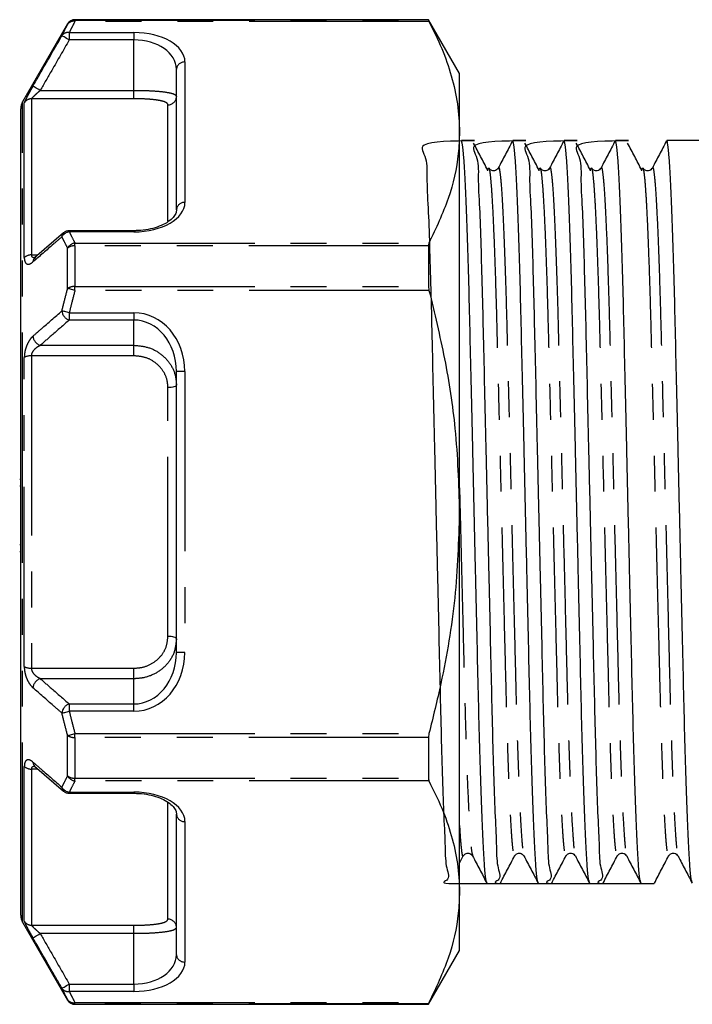
# Model space of a CAD drawing. Extents: x 147 to 259, y 93 to 258.
# Drawn here: x 187 to 211, y 182 to 216 of the extents above; entities that cross this region are included whole.
import ezdxf

# ---------------------------------------------------------------- set-up
doc = ezdxf.new("R2010")
doc.units = 0
doc.linetypes.add('PHANTOM', pattern=[12.7, 6.35, -1.27, 1.27, -1.27, 1.27, -1.27])
doc.layers.get('0').update_dxf_attribs({"linetype": 'CONTINUOUS'})

msp = doc.modelspace()

# ---------------------------------------------------------------- linework, layer by layer
at = {"color": 7, "linetype": 'CONTINUOUS'}
for p, q in [((201.271, 216.492), (188.783, 216.492)), ((202.368, 214.592), (201.271, 216.492)), ((201.271, 216.492), (201.271, 216.472)), ((188.523, 216.342), (186.935, 213.592)), ((192.368, 209.773), (192.368, 214.738)), ((202.368, 212.515), (202.368, 214.592)), ((186.868, 199.092), (186.868, 213.342)), ((202.368, 199.092), (202.368, 212.515)), ((202.896, 212.217), (202.434, 212.217)), ((204.71, 212.217), (204.248, 212.217)), ((206.524, 212.217), (206.062, 212.217)), ((208.338, 212.217), (207.876, 212.217)), ((210.152, 212.217), (209.69, 212.217)), ((188.376, 208.962), (187.354, 208.07)), ((190.868, 209.034), (188.582, 209.034)), ((201.271, 208.501), (201.271, 207.063)), ((187.363, 208.07), (187.358, 208.067)), ((192.368, 194.127), (192.368, 204.057)), ((186.831, 200.257), (186.868, 200.257)), ((186.831, 200.017), (186.868, 200.017)), ((186.868, 184.842), (186.868, 199.092)), ((202.368, 185.669), (202.368, 199.092)), ((186.868, 197.935), (186.831, 197.935)), ((186.868, 197.686), (186.831, 197.686)), ((201.271, 191.121), (201.271, 189.683)), ((187.349, 190.112), (188.373, 189.221)), ((187.356, 190.119), (187.363, 190.113)), ((188.381, 189.228), (188.385, 189.224)), ((188.582, 189.15), (190.868, 189.15)), ((192.368, 183.446), (192.368, 188.411)), ((202.368, 186.684), (202.499, 186.936)), ((202.498, 186.959), (202.5, 186.964)), ((204.312, 186.959), (204.314, 186.964)), ((206.126, 186.959), (206.128, 186.964)), ((207.94, 186.959), (207.942, 186.964)), ((209.754, 186.959), (209.756, 186.964)), ((203.341, 185.967), (203.803, 185.967)), ((205.155, 185.967), (205.617, 185.967)), ((206.969, 185.967), (207.431, 185.967)), ((208.783, 185.967), (209.245, 185.967)), ((202.368, 183.592), (202.368, 185.669)), ((186.935, 184.592), (188.523, 181.842)), ((201.271, 181.692), (202.368, 183.592)), ((188.783, 181.692), (201.271, 181.692)), ((201.271, 181.712), (201.271, 181.692))]:
    msp.add_line(p, q, dxfattribs=at)
at = {"color": 8, "linetype": 'PHANTOM'}
for p, q in [((188.783, 216.492), (188.783, 216.472)), ((188.783, 216.432), (188.783, 216.472)), ((188.783, 216.472), (201.271, 216.472)), ((188.523, 216.322), (188.523, 216.342)), ((201.29, 216.432), (188.783, 216.432)), ((188.582, 216.037), (190.868, 216.037)), ((188.582, 216.037), (188.582, 215.777)), ((190.868, 215.777), (188.582, 215.777)), ((190.868, 216.037), (190.868, 215.777)), ((190.868, 213.995), (190.868, 215.777)), ((192.668, 214.998), (192.668, 210.033)), ((187.253, 213.698), (187.253, 208.177)), ((190.868, 213.698), (187.253, 213.698)), ((187.557, 213.995), (190.868, 213.995)), ((190.868, 213.698), (190.868, 213.995)), ((186.935, 199.092), (186.935, 213.592)), ((186.993, 208.085), (186.993, 213.549)), ((192.068, 209.375), (192.068, 213.483)), ((188.582, 208.994), (188.582, 209.034)), ((190.868, 208.994), (188.582, 208.994)), ((190.868, 208.994), (190.868, 209.034)), ((188.783, 208.501), (188.783, 208.598)), ((188.783, 208.598), (201.29, 208.598)), ((188.783, 208.501), (188.783, 207.063)), ((201.271, 208.501), (188.783, 208.501)), ((187.253, 208.177), (187.477, 208.177)), ((188.523, 206.995), (188.523, 208.42)), ((188.783, 206.926), (188.783, 207.063)), ((188.783, 207.063), (201.271, 207.063)), ((201.29, 206.926), (188.783, 206.926)), ((188.582, 206.136), (190.868, 206.136)), ((188.582, 206.136), (188.582, 205.876)), ((190.868, 206.136), (190.868, 205.876)), ((190.868, 205.876), (188.582, 205.876)), ((190.868, 204.984), (190.868, 205.876)), ((187.557, 204.984), (190.868, 204.984)), ((190.868, 204.612), (190.868, 204.984)), ((186.993, 193.628), (186.993, 204.556)), ((187.253, 204.612), (187.253, 193.572)), ((190.868, 204.612), (187.253, 204.612)), ((192.668, 204.057), (192.368, 204.057)), ((192.668, 204.057), (192.668, 194.127)), ((192.068, 194.697), (192.068, 203.487)), ((186.935, 184.592), (186.935, 199.092)), ((192.668, 194.127), (192.368, 194.127)), ((187.253, 193.572), (190.868, 193.572)), ((190.868, 193.199), (190.868, 193.572)), ((190.868, 193.199), (187.557, 193.199)), ((190.868, 192.308), (190.868, 193.199)), ((188.582, 192.308), (190.868, 192.308)), ((188.582, 192.308), (188.582, 192.048)), ((190.868, 192.048), (190.868, 192.308)), ((190.868, 192.048), (188.582, 192.048)), ((188.523, 189.764), (188.523, 191.189)), ((188.783, 191.121), (188.783, 191.258)), ((188.783, 191.258), (201.29, 191.258)), ((201.271, 191.121), (188.783, 191.121)), ((188.783, 191.121), (188.783, 189.683)), ((186.993, 184.635), (186.993, 190.099)), ((187.471, 190.007), (187.253, 190.007)), ((187.253, 190.007), (187.253, 184.486)), ((188.783, 189.683), (201.271, 189.683)), ((188.783, 189.586), (188.783, 189.683)), ((201.29, 189.586), (188.783, 189.586)), ((188.582, 189.19), (190.868, 189.19)), ((188.582, 189.15), (188.582, 189.19)), ((190.868, 189.15), (190.868, 189.19)), ((192.068, 184.701), (192.068, 188.821)), ((192.668, 188.151), (192.668, 183.186)), ((187.253, 184.486), (190.868, 184.486)), ((190.868, 184.189), (190.868, 184.486)), ((190.868, 184.189), (187.557, 184.189)), ((190.868, 182.407), (190.868, 184.189)), ((188.582, 182.407), (190.868, 182.407)), ((188.582, 182.407), (188.582, 182.147)), ((190.868, 182.407), (190.868, 182.147)), ((190.868, 182.147), (188.582, 182.147)), ((188.523, 181.842), (188.523, 181.862)), ((188.783, 181.752), (201.29, 181.752)), ((188.783, 181.712), (188.783, 181.752)), ((201.271, 181.712), (188.783, 181.712)), ((188.783, 181.712), (188.783, 181.692))]:
    msp.add_line(p, q, dxfattribs=at)
at = {"color": 8, "linetype": 'PHANTOM', "flags": 128}
for points in [[(188.582, 215.777), (188.533, 215.806), (188.485, 215.833), (188.441, 215.858), (188.402, 215.881), (188.37, 215.899), (188.345, 215.914), (188.329, 215.923), (188.322, 215.927)], [(187.557, 213.995), (187.508, 214.023), (187.461, 214.05), (187.417, 214.075), (187.378, 214.098), (187.346, 214.116), (187.321, 214.131), (187.305, 214.14), (187.298, 214.144)], [(188.783, 206.926), (188.742, 206.936), (188.703, 206.947), (188.665, 206.957), (188.63, 206.966), (188.597, 206.975), (188.568, 206.983), (188.543, 206.989), (188.523, 206.995)], [(188.582, 206.136), (188.542, 206.145), (188.503, 206.155), (188.465, 206.164), (188.43, 206.173), (188.397, 206.181), (188.368, 206.188), (188.343, 206.194), (188.322, 206.199)], [(192.368, 203.576), (192.362, 203.559), (192.345, 203.542), (192.318, 203.526), (192.28, 203.513), (192.235, 203.502), (192.183, 203.493), (192.127, 203.488), (192.068, 203.487)], [(192.368, 194.608), (192.362, 194.625), (192.345, 194.642), (192.318, 194.658), (192.28, 194.671), (192.235, 194.682), (192.183, 194.691), (192.127, 194.696), (192.068, 194.697)], [(188.322, 191.985), (188.343, 191.99), (188.368, 191.996), (188.397, 192.003), (188.43, 192.011), (188.465, 192.02), (188.503, 192.029), (188.542, 192.039), (188.582, 192.048)], [(188.523, 191.189), (188.543, 191.195), (188.568, 191.201), (188.597, 191.209), (188.63, 191.218), (188.665, 191.227), (188.703, 191.237), (188.742, 191.247), (188.783, 191.258)], [(187.298, 184.04), (187.305, 184.044), (187.321, 184.053), (187.346, 184.068), (187.378, 184.086), (187.417, 184.109), (187.461, 184.134), (187.508, 184.161), (187.557, 184.189)], [(188.322, 182.257), (188.329, 182.261), (188.345, 182.27), (188.37, 182.285), (188.402, 182.303), (188.441, 182.326), (188.485, 182.351), (188.533, 182.378), (188.582, 182.407)]]:
    msp.add_lwpolyline(points, dxfattribs=at)
at = {"color": 7, "linetype": 'CONTINUOUS'}
for centre, radius, start, end in [((188.783, 216.192), 0.3, 90, 150), ((187.368, 213.342), 0.5, 150, 180), ((188.582, 208.734), 0.3, 90, 131.0075), ((188.582, 189.45), 0.3, 228.9925, 270), ((187.368, 184.842), 0.5, 180, 210), ((188.783, 181.992), 0.3, 210, 270)]:
    msp.add_arc(centre, radius, start, end, dxfattribs=at)
at = {"color": 8, "linetype": 'PHANTOM'}
for centre, radius, start, end in [((188.783, 216.172), 0.3, 89.987, 149.957), ((188.736, 216.18), 0.256, 79.5597, 146.3271), ((188.538, 215.78), 0.261, 80.3375, 145.7102), ((192.649, 214.716), 0.282, 86.1889, 175.5975), ((187.252, 213.397), 0.301, 89.895, 149.6179), ((192.072, 213.779), 0.296, 269.3037, 359.2854), ((192.649, 209.751), 0.282, 86.1885, 175.598), ((188.622, 208.652), 0.344, 96.7249, 150.7381), ((188.514, 208.818), 0.192, 132.2083, 179.3801), ((188.827, 208.255), 0.346, 97.438, 151.6031), ((188.763, 208.108), 0.393, 87.0785, 127.598), ((187.235, 207.815), 0.363, 87.2231, 131.9294), ((187.49, 207.927), 0.192, 133.219, 179.0051), ((188.76, 206.622), 0.441, 87.0964, 122.5345), ((188.692, 206.23), 0.371, 184.9092, 252.7363), ((187.668, 205.339), 0.372, 185.1561, 252.7413), ((187.228, 204.096), 0.517, 87.3029, 117.0834), ((187.228, 194.088), 0.517, 242.9166, 272.6971), ((187.668, 192.845), 0.372, 107.2587, 174.8439), ((188.692, 191.953), 0.371, 107.2637, 175.0908), ((188.76, 191.562), 0.441, 237.4655, 272.9036), ((187.235, 190.369), 0.363, 228.0706, 272.7769), ((187.49, 190.257), 0.192, 181.0207, 225.8412), ((188.763, 190.076), 0.393, 232.402, 272.9215), ((188.827, 189.929), 0.346, 208.3969, 262.562), ((188.622, 189.532), 0.344, 209.2619, 263.2751), ((188.515, 189.366), 0.193, 180.6833, 225.7623), ((192.649, 188.433), 0.282, 184.402, 273.8115), ((187.252, 184.787), 0.301, 210.3821, 270.105), ((192.072, 184.405), 0.296, 0.7146, 90.6963), ((192.649, 183.467), 0.282, 184.4025, 273.8111), ((188.538, 182.404), 0.261, 214.2898, 279.6625), ((188.736, 182.004), 0.256, 213.6729, 280.4403), ((188.783, 182.012), 0.3, 210.043, 270.013)]:
    msp.add_arc(centre, radius, start, end, dxfattribs=at)
for centre, major_axis, ratio, start_param, end_param in [((190.868, 214.998), (1.8, 0), 0.57735, 0, 1.570796), ((190.868, 214.738), (1.5, 0), 0.69282, 0, 1.570796), ((190.868, 210.033), (1.8, 0), 0.57735, 4.712389, 6.283185), ((190.868, 204.057), (0, 2.078), 0.866025, 4.712389, 6.283185), ((190.868, 204.057), (0, 1.819), 0.824786, 4.712389, 6.283185), ((190.868, 194.127), (0, 2.078), 0.866025, 3.141593, 4.712389), ((190.868, 194.127), (0, 1.819), 0.824786, 3.141593, 4.712389), ((190.868, 188.151), (1.8, 0), 0.57735, 0, 1.570796), ((190.868, 183.446), (1.5, 0), 0.69282, 4.712389, 6.283185), ((190.868, 183.186), (1.8, 0), 0.57735, 4.712389, 6.283185)]:
    msp.add_ellipse(centre, major_axis=major_axis, ratio=ratio, start_param=start_param, end_param=end_param, dxfattribs=at)
at = {"color": 7, "linetype": 'CONTINUOUS'}
msp.add_ellipse((210.828, 199.092), major_axis=(548.263, 0), ratio=0.023939, start_param=1.570796, end_param=1.572029, dxfattribs=at)
for points, knots in [([(201.271, 216.472), (201.272, 216.468), (201.275, 216.462), (201.286, 216.44), (201.29, 216.432)], [0, 0, 0, 0, 0.628079, 1, 1, 1, 1]), ([(188.322, 215.927), (188.347, 215.977), (188.411, 216.109), (188.48, 216.241), (188.523, 216.322)], [0, 0, 0, 0, 0.379979, 1, 1, 1, 1]), ([(201.29, 216.432), (201.447, 216.114), (201.76, 215.477), (202.098, 214.503), (202.324, 213.514), (202.354, 212.848), (202.368, 212.515)], [0, 0, 0, 0, 0.248086, 0.496132, 0.74808, 1, 1, 1, 1]), ([(202.368, 212.515), (202.359, 212.263), (202.331, 211.479), (202.028, 210.162), (201.537, 209.121), (201.29, 208.598)], [0, 0, 0, 0, 0.191043, 0.593368, 1, 1, 1, 1]), ([(202.896, 212.216), (202.123, 212.202), (200.755, 212.179), (201.258, 211.631), (201.194, 210.836), (201.273, 209.731), (201.312, 208.367), (201.359, 206.803), (201.398, 205.072), (201.442, 203.191), (201.488, 201.173), (201.52, 199.761), (201.553, 198.347), (201.585, 196.943), (201.632, 194.936), (201.675, 193.067), (201.714, 191.348), (201.76, 189.792), (201.803, 188.434), (201.866, 187.333), (201.86, 186.541), (202.101, 186.061), (201.457, 185.946), (203.048, 185.961), (203.803, 185.968)], [0, 0, 0, 0, 0.06148, 0.108682, 0.156691, 0.204906, 0.25271, 0.299519, 0.345019, 0.391377, 0.438912, 0.487058, 0.48812, 0.536048, 0.583361, 0.629501, 0.674803, 0.721409, 0.769214, 0.817429, 0.865438, 0.91264, 0.958494, 1, 1, 1, 1]), ([(203.331, 186.005), (203.32, 186.03), (203.296, 186.089), (203.254, 186.556), (203.206, 187.347), (203.157, 188.453), (203.11, 189.816), (203.066, 191.381), (203.025, 193.112), (202.982, 194.993), (202.936, 197.011), (202.887, 199.108), (202.839, 201.205), (202.793, 203.222), (202.749, 205.101), (202.709, 206.829), (202.665, 208.391), (202.617, 209.75), (202.569, 210.851), (202.521, 211.641), (202.475, 212.129), (202.448, 212.187), (202.434, 212.216)], [0, 0, 0, 0, 0.037184, 0.08787, 0.139422, 0.191196, 0.242528, 0.292792, 0.341649, 0.391429, 0.442472, 0.494171, 0.545871, 0.596914, 0.646694, 0.695551, 0.745815, 0.797147, 0.848921, 0.900473, 0.951159, 1, 1, 1, 1]), ([(204.71, 212.216), (203.937, 212.202), (202.569, 212.179), (203.072, 211.631), (203.008, 210.836), (203.087, 209.731), (203.126, 208.367), (203.173, 206.803), (203.212, 205.072), (203.256, 203.191), (203.302, 201.173), (203.334, 199.761), (203.367, 198.347), (203.399, 196.943), (203.446, 194.936), (203.489, 193.067), (203.528, 191.348), (203.574, 189.792), (203.617, 188.434), (203.68, 187.333), (203.674, 186.541), (203.915, 186.061), (203.271, 185.946), (204.862, 185.961), (205.617, 185.968)], [0, 0, 0, 0, 0.0614797, 0.1086818, 0.1566908, 0.2049056, 0.2527103, 0.2995192, 0.3450189, 0.3913771, 0.4389121, 0.4870581, 0.4881196, 0.5360485, 0.5833613, 0.6295006, 0.6748027, 0.7214092, 0.7692139, 0.8174288, 0.8654377, 0.9126398, 0.9584935, 1, 1, 1, 1]), ([(203.364, 211.178), (203.281, 211.337), (203.114, 211.653), (202.948, 211.97), (202.865, 212.128)], [0, 0, 0, 0, 0.4999965, 1, 1, 1, 1]), ([(204.238, 212.207), (204.155, 212.048), (203.988, 211.728), (203.822, 211.409), (203.739, 211.249)], [0, 0, 0, 0, 0.50002, 1, 1, 1, 1]), ([(205.145, 186.005), (205.134, 186.03), (205.11, 186.089), (205.068, 186.556), (205.02, 187.347), (204.971, 188.453), (204.924, 189.816), (204.88, 191.381), (204.839, 193.112), (204.796, 194.993), (204.75, 197.011), (204.701, 199.108), (204.653, 201.205), (204.607, 203.222), (204.563, 205.101), (204.523, 206.829), (204.479, 208.391), (204.431, 209.75), (204.383, 210.851), (204.335, 211.641), (204.289, 212.129), (204.262, 212.187), (204.248, 212.216)], [0, 0, 0, 0, 0.037184, 0.08787, 0.139422, 0.191196, 0.242528, 0.292792, 0.341649, 0.391429, 0.442472, 0.494171, 0.545871, 0.596914, 0.646694, 0.695551, 0.745815, 0.797147, 0.848921, 0.900473, 0.951159, 1, 1, 1, 1]), ([(206.524, 212.216), (205.751, 212.202), (204.383, 212.179), (204.886, 211.631), (204.822, 210.836), (204.901, 209.731), (204.94, 208.367), (204.987, 206.803), (205.026, 205.072), (205.07, 203.191), (205.116, 201.173), (205.149, 199.761), (205.181, 198.347), (205.213, 196.943), (205.26, 194.936), (205.303, 193.067), (205.342, 191.348), (205.388, 189.792), (205.431, 188.434), (205.494, 187.333), (205.488, 186.541), (205.729, 186.061), (205.085, 185.946), (206.676, 185.961), (207.431, 185.968)], [0, 0, 0, 0, 0.0614797, 0.1086818, 0.1566908, 0.2049056, 0.2527103, 0.2995192, 0.3450189, 0.3913771, 0.4389121, 0.4870581, 0.4881196, 0.5360485, 0.5833613, 0.6295006, 0.6748027, 0.7214092, 0.7692139, 0.8174288, 0.8654377, 0.9126398, 0.9584935, 1, 1, 1, 1]), ([(205.178, 211.178), (205.095, 211.337), (204.928, 211.653), (204.762, 211.97), (204.679, 212.128)], [0, 0, 0, 0, 0.4999965, 1, 1, 1, 1]), ([(206.052, 212.207), (205.969, 212.048), (205.802, 211.728), (205.636, 211.409), (205.553, 211.249)], [0, 0, 0, 0, 0.50002, 1, 1, 1, 1]), ([(206.959, 186.005), (206.948, 186.03), (206.924, 186.089), (206.882, 186.556), (206.834, 187.347), (206.785, 188.453), (206.738, 189.816), (206.694, 191.381), (206.653, 193.112), (206.61, 194.993), (206.564, 197.011), (206.515, 199.108), (206.467, 201.205), (206.421, 203.222), (206.377, 205.101), (206.337, 206.829), (206.293, 208.391), (206.245, 209.75), (206.197, 210.851), (206.149, 211.641), (206.103, 212.129), (206.076, 212.187), (206.062, 212.216)], [0, 0, 0, 0, 0.037184, 0.08787, 0.139422, 0.191195, 0.242528, 0.292792, 0.341649, 0.391429, 0.442472, 0.494171, 0.545871, 0.596914, 0.646694, 0.695551, 0.745815, 0.797147, 0.848921, 0.900473, 0.951159, 1, 1, 1, 1]), ([(208.338, 212.216), (207.565, 212.202), (206.197, 212.179), (206.7, 211.631), (206.636, 210.836), (206.715, 209.731), (206.754, 208.367), (206.801, 206.803), (206.84, 205.072), (206.884, 203.191), (206.93, 201.173), (206.963, 199.761), (206.995, 198.347), (207.027, 196.943), (207.074, 194.936), (207.117, 193.067), (207.156, 191.348), (207.202, 189.792), (207.245, 188.434), (207.308, 187.333), (207.302, 186.541), (207.543, 186.061), (206.899, 185.946), (208.49, 185.961), (209.245, 185.968)], [0, 0, 0, 0, 0.0614797, 0.1086819, 0.1566908, 0.2049057, 0.2527103, 0.2995192, 0.3450189, 0.3913771, 0.4389121, 0.4870582, 0.4881196, 0.5360485, 0.5833613, 0.6295006, 0.6748027, 0.7214092, 0.7692139, 0.8174288, 0.8654377, 0.9126398, 0.9584935, 1, 1, 1, 1]), ([(206.992, 211.178), (206.909, 211.337), (206.742, 211.653), (206.576, 211.97), (206.493, 212.128)], [0, 0, 0, 0, 0.4999965, 1, 1, 1, 1]), ([(207.866, 212.207), (207.783, 212.048), (207.616, 211.728), (207.45, 211.409), (207.367, 211.249)], [0, 0, 0, 0, 0.50002, 1, 1, 1, 1]), ([(208.773, 186.005), (208.762, 186.03), (208.738, 186.089), (208.696, 186.556), (208.648, 187.347), (208.599, 188.453), (208.552, 189.816), (208.508, 191.381), (208.467, 193.112), (208.424, 194.993), (208.378, 197.011), (208.329, 199.108), (208.281, 201.205), (208.235, 203.222), (208.191, 205.101), (208.151, 206.829), (208.107, 208.391), (208.059, 209.75), (208.011, 210.851), (207.963, 211.641), (207.917, 212.129), (207.89, 212.187), (207.876, 212.216)], [0, 0, 0, 0, 0.037184, 0.08787, 0.139422, 0.191195, 0.242528, 0.292792, 0.341649, 0.391429, 0.442472, 0.494171, 0.545871, 0.596914, 0.646694, 0.695551, 0.745815, 0.797147, 0.848921, 0.900473, 0.951159, 1, 1, 1, 1]), ([(208.806, 211.178), (208.723, 211.337), (208.556, 211.653), (208.39, 211.97), (208.307, 212.128)], [0, 0, 0, 0, 0.4999965, 1, 1, 1, 1]), ([(209.68, 212.207), (209.597, 212.048), (209.43, 211.728), (209.264, 211.409), (209.181, 211.249)], [0, 0, 0, 0, 0.50002, 1, 1, 1, 1]), ([(210.587, 186.005), (210.576, 186.03), (210.552, 186.089), (210.51, 186.556), (210.462, 187.347), (210.413, 188.453), (210.366, 189.816), (210.322, 191.381), (210.281, 193.112), (210.238, 194.993), (210.192, 197.011), (210.143, 199.108), (210.095, 201.205), (210.049, 203.222), (210.005, 205.101), (209.965, 206.829), (209.921, 208.391), (209.873, 209.75), (209.825, 210.851), (209.777, 211.641), (209.731, 212.129), (209.704, 212.187), (209.69, 212.216)], [0, 0, 0, 0, 0.037184, 0.08787, 0.139422, 0.191196, 0.242528, 0.292792, 0.341649, 0.391429, 0.442472, 0.494171, 0.545871, 0.596914, 0.646694, 0.695551, 0.745815, 0.797147, 0.848921, 0.900473, 0.951159, 1, 1, 1, 1]), ([(203.363, 211.152), (203.374, 211.213), (203.388, 211.294), (203.402, 211.242), (203.405, 211.229)], [0, 0, 0, 0, 0.7511563, 1, 1, 1, 1]), ([(203.739, 211.249), (203.702, 211.206), (203.645, 211.138), (203.469, 211.163), (203.427, 211.22), (203.406, 211.249)], [0, 0, 0, 0, 0.457342, 0.72074, 1, 1, 1, 1]), ([(205.177, 211.152), (205.188, 211.213), (205.202, 211.294), (205.216, 211.242), (205.219, 211.229)], [0, 0, 0, 0, 0.7511563, 1, 1, 1, 1]), ([(205.553, 211.249), (205.516, 211.206), (205.459, 211.138), (205.283, 211.163), (205.241, 211.22), (205.22, 211.249)], [0, 0, 0, 0, 0.457342, 0.72074, 1, 1, 1, 1]), ([(206.991, 211.152), (207.002, 211.213), (207.016, 211.294), (207.03, 211.242), (207.033, 211.229)], [0, 0, 0, 0, 0.751156, 1, 1, 1, 1]), ([(207.367, 211.249), (207.33, 211.206), (207.273, 211.138), (207.097, 211.163), (207.055, 211.22), (207.034, 211.249)], [0, 0, 0, 0, 0.457342, 0.72074, 1, 1, 1, 1]), ([(208.805, 211.152), (208.816, 211.213), (208.83, 211.294), (208.844, 211.242), (208.847, 211.229)], [0, 0, 0, 0, 0.751156, 1, 1, 1, 1]), ([(209.181, 211.249), (209.144, 211.206), (209.087, 211.138), (208.911, 211.163), (208.869, 211.22), (208.848, 211.249)], [0, 0, 0, 0, 0.457342, 0.72074, 1, 1, 1, 1]), ([(192.368, 209.773), (192.367, 209.752), (192.363, 209.69), (192.317, 209.58), (192.189, 209.428), (191.982, 209.282), (191.702, 209.158), (191.376, 209.073), (191.089, 209.037), (190.919, 209.035), (190.868, 209.034)], [0, 0, 0, 0, 0.082525, 0.242996, 0.388488, 0.53885, 0.679656, 0.814322, 0.944926, 1, 1, 1, 1]), ([(201.29, 208.598), (201.283, 208.582), (201.273, 208.555), (201.272, 208.515), (201.271, 208.501)], [0, 0, 0, 0, 0.628227, 1, 1, 1, 1]), ([(187.362, 208.071), (187.359, 208.068), (187.344, 208.053), (187.342, 208.053), (187.341, 208.054)], [0, 0, 0, 0, 0.212478, 1, 1, 1, 1]), ([(201.271, 207.063), (201.272, 207.035), (201.275, 206.99), (201.286, 206.943), (201.29, 206.926)], [0, 0, 0, 0, 0.627901, 1, 1, 1, 1]), ([(201.29, 206.926), (201.484, 206.122), (201.872, 204.509), (202.277, 201.892), (202.336, 200.076), (202.368, 199.092)], [0, 0, 0, 0, 0.313044, 0.627691, 1, 1, 1, 1]), ([(202.368, 199.092), (202.334, 198.08), (202.265, 196.044), (201.823, 193.43), (201.435, 191.847), (201.29, 191.258)], [0, 0, 0, 0, 0.382985, 0.770348, 1, 1, 1, 1]), ([(201.29, 191.258), (201.283, 191.228), (201.273, 191.181), (201.272, 191.137), (201.271, 191.121)], [0, 0, 0, 0, 0.6284386, 1, 1, 1, 1]), ([(187.343, 190.129), (187.342, 190.13), (187.339, 190.131), (187.353, 190.12), (187.362, 190.113)], [0, 0, 0, 0, 0.364735, 1, 1, 1, 1]), ([(201.271, 189.683), (201.272, 189.659), (201.275, 189.62), (201.286, 189.595), (201.29, 189.586)], [0, 0, 0, 0, 0.627814, 1, 1, 1, 1]), ([(201.29, 189.586), (201.447, 189.267), (201.76, 188.63), (202.098, 187.656), (202.324, 186.667), (202.354, 186.002), (202.368, 185.669)], [0, 0, 0, 0, 0.248086, 0.496132, 0.74808, 1, 1, 1, 1]), ([(190.868, 189.15), (190.929, 189.149), (191.109, 189.145), (191.403, 189.105), (191.721, 189.019), (191.989, 188.897), (192.191, 188.754), (192.318, 188.604), (192.363, 188.493), (192.367, 188.432), (192.368, 188.411)], [0, 0, 0, 0, 0.06653, 0.196379, 0.329359, 0.46701, 0.610225, 0.759398, 0.91681, 1, 1, 1, 1]), ([(202.499, 186.935), (202.52, 186.964), (202.562, 187.021), (202.738, 187.046), (202.795, 186.978), (202.832, 186.935)], [0, 0, 0, 0, 0.27926, 0.542658, 1, 1, 1, 1]), ([(202.832, 186.935), (202.915, 186.775), (203.081, 186.456), (203.248, 186.136), (203.331, 185.977)], [0, 0, 0, 0, 0.49998, 1, 1, 1, 1]), ([(203.814, 185.978), (203.897, 186.137), (204.064, 186.457), (204.23, 186.776), (204.313, 186.936)], [0, 0, 0, 0, 0.50002, 1, 1, 1, 1]), ([(204.313, 186.935), (204.334, 186.964), (204.376, 187.021), (204.552, 187.046), (204.609, 186.978), (204.646, 186.935)], [0, 0, 0, 0, 0.27926, 0.542658, 1, 1, 1, 1]), ([(204.646, 186.935), (204.729, 186.775), (204.895, 186.456), (205.062, 186.136), (205.145, 185.977)], [0, 0, 0, 0, 0.49998, 1, 1, 1, 1]), ([(205.628, 185.978), (205.711, 186.137), (205.878, 186.457), (206.044, 186.776), (206.127, 186.936)], [0, 0, 0, 0, 0.50002, 1, 1, 1, 1]), ([(206.127, 186.935), (206.148, 186.964), (206.19, 187.021), (206.366, 187.046), (206.423, 186.978), (206.46, 186.935)], [0, 0, 0, 0, 0.27926, 0.542658, 1, 1, 1, 1]), ([(206.46, 186.935), (206.543, 186.775), (206.709, 186.456), (206.876, 186.136), (206.959, 185.977)], [0, 0, 0, 0, 0.49998, 1, 1, 1, 1]), ([(207.442, 185.978), (207.525, 186.137), (207.692, 186.457), (207.858, 186.776), (207.941, 186.936)], [0, 0, 0, 0, 0.50002, 1, 1, 1, 1]), ([(207.941, 186.935), (207.962, 186.964), (208.004, 187.021), (208.18, 187.046), (208.237, 186.978), (208.274, 186.935)], [0, 0, 0, 0, 0.27926, 0.542658, 1, 1, 1, 1]), ([(208.274, 186.935), (208.357, 186.775), (208.523, 186.456), (208.69, 186.136), (208.773, 185.977)], [0, 0, 0, 0, 0.49998, 1, 1, 1, 1]), ([(209.256, 185.978), (209.339, 186.137), (209.506, 186.457), (209.672, 186.776), (209.755, 186.936)], [0, 0, 0, 0, 0.50002, 1, 1, 1, 1]), ([(209.755, 186.935), (209.776, 186.964), (209.818, 187.021), (209.994, 187.046), (210.051, 186.978), (210.088, 186.935)], [0, 0, 0, 0, 0.27926, 0.542658, 1, 1, 1, 1]), ([(210.088, 186.935), (210.171, 186.775), (210.337, 186.456), (210.504, 186.136), (210.587, 185.977)], [0, 0, 0, 0, 0.49998, 1, 1, 1, 1]), ([(202.368, 185.669), (202.359, 185.416), (202.331, 184.632), (202.028, 183.315), (201.537, 182.275), (201.29, 181.752)], [0, 0, 0, 0, 0.191043, 0.593368, 1, 1, 1, 1]), ([(188.523, 181.862), (188.48, 181.943), (188.411, 182.075), (188.347, 182.207), (188.322, 182.257)], [0, 0, 0, 0, 0.620242, 1, 1, 1, 1]), ([(201.29, 181.752), (201.283, 181.739), (201.273, 181.718), (201.272, 181.713), (201.271, 181.712)], [0, 0, 0, 0, 0.628231, 1, 1, 1, 1])]:
    msp.add_open_spline(points, degree=3, knots=knots, dxfattribs=at)
at = {"color": 8, "linetype": 'PHANTOM'}
for points, knots in [([(188.783, 216.432), (188.74, 216.351), (188.671, 216.219), (188.607, 216.087), (188.582, 216.037)], [0, 0, 0, 0, 0.620079, 1, 1, 1, 1]), ([(187.298, 214.144), (187.397, 214.317), (187.739, 214.912), (188.08, 215.506), (188.322, 215.927)], [0, 0, 0, 0, 0.291793, 1, 1, 1, 1]), ([(188.582, 215.777), (188.376, 215.418), (188.034, 214.824), (187.692, 214.23), (187.557, 213.995)], [0, 0, 0, 0, 0.604623, 1, 1, 1, 1]), ([(187.298, 214.144), (187.273, 214.1), (187.212, 213.994), (187.126, 213.837), (187.052, 213.695), (187.002, 213.591), (186.996, 213.563), (186.993, 213.549)], [0, 0, 0, 0, 0.163295, 0.398264, 0.605575, 0.802344, 1, 1, 1, 1]), ([(187.253, 213.698), (187.255, 213.703), (187.257, 213.709), (187.277, 213.734), (187.314, 213.773), (187.389, 213.844), (187.473, 213.921), (187.533, 213.973), (187.557, 213.995)], [0, 0, 0, 0, 0.1400317, 0.1698516, 0.3517505, 0.5616099, 0.8167667, 1, 1, 1, 1]), ([(190.868, 213.995), (191.035, 213.993), (191.369, 213.989), (191.815, 213.959), (192.154, 213.91), (192.34, 213.846), (192.36, 213.796), (192.368, 213.776)], [0, 0, 0, 0, 0.21162, 0.423043, 0.634627, 0.847573, 1, 1, 1, 1]), ([(192.068, 213.483), (192.061, 213.503), (192.046, 213.552), (191.896, 213.614), (191.625, 213.663), (191.269, 213.692), (191.002, 213.696), (190.868, 213.698)], [0, 0, 0, 0, 0.15166, 0.36361, 0.574902, 0.787006, 1, 1, 1, 1]), ([(203.739, 211.221), (203.742, 211.236), (203.76, 211.308), (203.791, 211.15), (203.837, 210.73), (203.885, 209.986), (203.933, 208.967), (203.98, 207.704), (204.025, 206.256), (204.065, 204.653), (204.108, 202.91), (204.155, 201.04), (204.203, 199.096), (204.252, 197.152), (204.298, 195.282), (204.341, 193.538), (204.381, 191.935), (204.426, 190.485), (204.473, 189.223), (204.522, 188.199), (204.57, 187.467), (204.611, 187.039), (204.636, 186.985), (204.646, 186.963)], [0, 0, 0, 0, 0.013094, 0.061726, 0.111788, 0.162707, 0.213843, 0.264545, 0.31419, 0.362447, 0.411614, 0.46203, 0.513094, 0.564157, 0.614573, 0.66374, 0.711997, 0.761642, 0.812344, 0.863481, 0.914399, 0.964462, 1, 1, 1, 1]), ([(205.553, 211.221), (205.556, 211.236), (205.574, 211.308), (205.605, 211.15), (205.651, 210.73), (205.699, 209.986), (205.747, 208.967), (205.794, 207.704), (205.839, 206.256), (205.879, 204.653), (205.922, 202.91), (205.969, 201.04), (206.017, 199.096), (206.066, 197.152), (206.112, 195.282), (206.155, 193.538), (206.195, 191.935), (206.24, 190.485), (206.287, 189.223), (206.336, 188.199), (206.384, 187.467), (206.425, 187.039), (206.45, 186.985), (206.46, 186.963)], [0, 0, 0, 0, 0.013094, 0.061726, 0.111788, 0.162707, 0.213843, 0.264545, 0.31419, 0.362447, 0.411614, 0.46203, 0.513094, 0.564157, 0.614573, 0.66374, 0.711997, 0.761642, 0.812344, 0.863481, 0.914399, 0.964462, 1, 1, 1, 1]), ([(207.367, 211.221), (207.37, 211.236), (207.388, 211.308), (207.419, 211.15), (207.465, 210.73), (207.513, 209.986), (207.561, 208.967), (207.608, 207.704), (207.653, 206.256), (207.693, 204.653), (207.736, 202.91), (207.783, 201.04), (207.831, 199.096), (207.88, 197.152), (207.926, 195.282), (207.969, 193.538), (208.009, 191.935), (208.054, 190.485), (208.101, 189.223), (208.15, 188.199), (208.198, 187.467), (208.239, 187.039), (208.264, 186.985), (208.274, 186.963)], [0, 0, 0, 0, 0.013094, 0.061726, 0.111788, 0.162707, 0.213843, 0.264545, 0.31419, 0.362447, 0.411614, 0.46203, 0.513094, 0.564157, 0.614573, 0.66374, 0.711997, 0.761642, 0.812344, 0.863481, 0.914399, 0.964462, 1, 1, 1, 1]), ([(209.181, 211.221), (209.184, 211.236), (209.202, 211.308), (209.233, 211.15), (209.279, 210.73), (209.327, 209.986), (209.375, 208.967), (209.422, 207.704), (209.467, 206.256), (209.507, 204.653), (209.55, 202.91), (209.597, 201.04), (209.645, 199.096), (209.694, 197.152), (209.74, 195.282), (209.783, 193.538), (209.823, 191.935), (209.868, 190.485), (209.915, 189.223), (209.964, 188.199), (210.012, 187.467), (210.053, 187.039), (210.078, 186.985), (210.088, 186.963)], [0, 0, 0, 0, 0.013094, 0.061726, 0.111788, 0.162707, 0.213843, 0.264545, 0.31419, 0.362447, 0.411614, 0.46203, 0.513094, 0.564157, 0.614573, 0.66374, 0.711997, 0.761642, 0.812344, 0.863481, 0.914399, 0.964462, 1, 1, 1, 1]), ([(203.405, 211.229), (203.413, 211.214), (203.433, 211.176), (203.468, 210.876), (203.507, 210.362), (203.547, 209.64), (203.587, 208.741), (203.628, 207.611), (203.67, 206.249), (203.71, 204.646), (203.754, 202.902), (203.8, 201.031), (203.849, 199.088), (203.897, 197.144), (203.943, 195.274), (203.987, 193.531), (204.027, 191.928), (204.071, 190.479), (204.119, 189.217), (204.167, 188.198), (204.215, 187.454), (204.261, 187.035), (204.292, 186.876), (204.309, 186.946), (204.312, 186.959)], [0, 0, 0, 0, 0.028637, 0.070601, 0.113309, 0.155445, 0.197573, 0.239327, 0.288981, 0.337247, 0.386423, 0.436848, 0.487921, 0.538994, 0.589419, 0.638595, 0.68686, 0.736515, 0.787226, 0.838372, 0.8893, 0.939371, 0.988012, 1, 1, 1, 1]), ([(205.219, 211.229), (205.227, 211.214), (205.247, 211.176), (205.282, 210.876), (205.321, 210.362), (205.361, 209.64), (205.401, 208.741), (205.442, 207.611), (205.484, 206.249), (205.524, 204.646), (205.568, 202.902), (205.614, 201.031), (205.663, 199.088), (205.711, 197.144), (205.757, 195.274), (205.801, 193.531), (205.841, 191.928), (205.885, 190.479), (205.933, 189.217), (205.981, 188.198), (206.029, 187.454), (206.075, 187.035), (206.106, 186.876), (206.123, 186.946), (206.126, 186.959)], [0, 0, 0, 0, 0.028637, 0.070601, 0.113309, 0.155445, 0.197573, 0.239327, 0.288981, 0.337247, 0.386423, 0.436848, 0.487921, 0.538994, 0.589419, 0.638595, 0.68686, 0.736515, 0.787226, 0.838372, 0.8893, 0.939371, 0.988012, 1, 1, 1, 1]), ([(207.033, 211.229), (207.041, 211.214), (207.061, 211.176), (207.096, 210.876), (207.135, 210.362), (207.175, 209.64), (207.215, 208.741), (207.256, 207.611), (207.298, 206.249), (207.338, 204.646), (207.382, 202.902), (207.428, 201.031), (207.477, 199.088), (207.525, 197.144), (207.571, 195.274), (207.615, 193.531), (207.655, 191.928), (207.699, 190.479), (207.747, 189.217), (207.795, 188.198), (207.843, 187.454), (207.889, 187.035), (207.92, 186.876), (207.937, 186.946), (207.94, 186.959)], [0, 0, 0, 0, 0.028637, 0.070601, 0.113309, 0.155445, 0.197573, 0.239327, 0.288981, 0.337247, 0.386423, 0.436848, 0.487921, 0.538994, 0.589419, 0.638595, 0.68686, 0.736515, 0.787226, 0.838372, 0.8893, 0.939371, 0.988012, 1, 1, 1, 1]), ([(208.847, 211.229), (208.855, 211.214), (208.875, 211.176), (208.91, 210.876), (208.949, 210.362), (208.989, 209.64), (209.029, 208.741), (209.07, 207.611), (209.112, 206.249), (209.152, 204.646), (209.196, 202.902), (209.242, 201.031), (209.291, 199.088), (209.339, 197.144), (209.385, 195.274), (209.429, 193.531), (209.469, 191.928), (209.513, 190.479), (209.561, 189.217), (209.609, 188.198), (209.657, 187.454), (209.703, 187.035), (209.734, 186.876), (209.751, 186.946), (209.754, 186.959)], [0, 0, 0, 0, 0.028637, 0.070601, 0.113309, 0.155445, 0.197573, 0.239327, 0.288981, 0.337247, 0.386423, 0.436848, 0.487921, 0.538994, 0.589419, 0.638595, 0.68686, 0.736515, 0.787226, 0.838372, 0.8893, 0.939371, 0.988012, 1, 1, 1, 1]), ([(188.322, 208.82), (188.223, 208.733), (187.881, 208.437), (187.539, 208.14), (187.298, 207.93)], [0, 0, 0, 0, 0.291792, 1, 1, 1, 1]), ([(188.523, 208.42), (188.48, 208.502), (188.411, 208.636), (188.347, 208.769), (188.322, 208.82)], [0, 0, 0, 0, 0.620242, 1, 1, 1, 1]), ([(188.582, 208.994), (188.607, 208.943), (188.671, 208.811), (188.74, 208.68), (188.783, 208.598)], [0, 0, 0, 0, 0.379701, 1, 1, 1, 1]), ([(187.395, 208.067), (187.372, 208.067), (187.323, 208.065), (187.276, 208.098), (187.256, 208.139), (187.253, 208.165), (187.253, 208.175), (187.253, 208.177)], [0, 0, 0, 0, 0.318186, 0.659163, 0.881463, 0.975185, 1, 1, 1, 1]), ([(186.993, 208.085), (186.993, 208.081), (186.993, 208.025), (187.009, 207.934), (187.07, 207.853), (187.17, 207.839), (187.255, 207.9), (187.298, 207.93)], [0, 0, 0, 0, 0.017117, 0.229768, 0.441094, 0.721439, 1, 1, 1, 1]), ([(188.322, 206.199), (188.347, 206.3), (188.411, 206.566), (188.48, 206.831), (188.523, 206.995)], [0, 0, 0, 0, 0.380436, 1, 1, 1, 1]), ([(188.783, 206.926), (188.74, 206.763), (188.671, 206.5), (188.607, 206.236), (188.582, 206.136)], [0, 0, 0, 0, 0.61962, 1, 1, 1, 1]), ([(187.298, 205.306), (187.397, 205.393), (187.739, 205.69), (188.08, 205.988), (188.322, 206.199)], [0, 0, 0, 0, 0.291793, 1, 1, 1, 1]), ([(188.582, 205.876), (188.376, 205.696), (188.034, 205.399), (187.692, 205.102), (187.557, 204.984)], [0, 0, 0, 0, 0.604623, 1, 1, 1, 1]), ([(187.298, 205.306), (187.273, 205.282), (187.212, 205.222), (187.126, 205.088), (187.052, 204.915), (187.002, 204.732), (186.996, 204.615), (186.993, 204.556)], [0, 0, 0, 0, 0.163295, 0.398264, 0.605575, 0.802344, 1, 1, 1, 1]), ([(187.253, 204.612), (187.255, 204.637), (187.257, 204.666), (187.277, 204.726), (187.314, 204.794), (187.389, 204.879), (187.473, 204.944), (187.533, 204.972), (187.557, 204.984)], [0, 0, 0, 0, 0.140031, 0.169852, 0.351751, 0.56161, 0.816767, 1, 1, 1, 1]), ([(190.868, 204.984), (191.035, 204.969), (191.369, 204.939), (191.815, 204.705), (192.154, 204.357), (192.34, 203.959), (192.36, 203.689), (192.368, 203.576)], [0, 0, 0, 0, 0.21162, 0.423043, 0.634627, 0.847573, 1, 1, 1, 1]), ([(192.068, 203.487), (192.061, 203.577), (192.046, 203.794), (191.896, 204.112), (191.625, 204.39), (191.269, 204.577), (191.002, 204.6), (190.868, 204.612)], [0, 0, 0, 0, 0.15166, 0.36361, 0.574902, 0.787006, 1, 1, 1, 1]), ([(202.368, 199.948), (202.375, 199.664), (202.398, 198.733), (202.438, 197.152), (202.484, 195.282), (202.527, 193.538), (202.567, 191.935), (202.612, 190.485), (202.659, 189.223), (202.708, 188.199), (202.756, 187.467), (202.797, 187.039), (202.822, 186.985), (202.832, 186.963)], [0, 0, 0, 0, 0.043924, 0.144192, 0.243186, 0.33973, 0.434485, 0.531967, 0.631524, 0.731935, 0.831916, 0.930218, 1, 1, 1, 1]), ([(190.868, 193.572), (190.952, 193.576), (191.17, 193.589), (191.505, 193.716), (191.816, 193.966), (192.028, 194.307), (192.055, 194.568), (192.068, 194.697)], [0, 0, 0, 0, 0.133981, 0.348292, 0.564543, 0.782802, 1, 1, 1, 1]), ([(192.368, 194.608), (192.351, 194.446), (192.318, 194.122), (192.053, 193.696), (191.665, 193.381), (191.246, 193.221), (190.973, 193.205), (190.868, 193.199)], [0, 0, 0, 0, 0.218318, 0.437424, 0.653622, 0.866922, 1, 1, 1, 1]), ([(186.993, 193.628), (186.993, 193.623), (186.993, 193.557), (187.009, 193.421), (187.07, 193.212), (187.17, 193.012), (187.255, 192.922), (187.298, 192.878)], [0, 0, 0, 0, 0.017117, 0.229768, 0.441094, 0.721439, 1, 1, 1, 1]), ([(187.557, 193.199), (187.515, 193.221), (187.434, 193.263), (187.335, 193.36), (187.276, 193.457), (187.256, 193.523), (187.253, 193.558), (187.253, 193.569), (187.253, 193.572)], [0, 0, 0, 0, 0.310194, 0.602474, 0.801278, 0.930887, 0.985532, 1, 1, 1, 1]), ([(187.557, 193.199), (187.692, 193.082), (188.034, 192.785), (188.376, 192.488), (188.582, 192.308)], [0, 0, 0, 0, 0.395377, 1, 1, 1, 1]), ([(188.322, 191.985), (188.223, 192.072), (187.881, 192.37), (187.539, 192.667), (187.298, 192.878)], [0, 0, 0, 0, 0.291792, 1, 1, 1, 1]), ([(188.523, 191.189), (188.48, 191.353), (188.412, 191.618), (188.347, 191.884), (188.322, 191.985)], [0, 0, 0, 0, 0.619119, 1, 1, 1, 1]), ([(188.582, 192.048), (188.607, 191.948), (188.671, 191.684), (188.74, 191.421), (188.783, 191.258)], [0, 0, 0, 0, 0.380824, 1, 1, 1, 1]), ([(187.298, 190.254), (187.273, 190.273), (187.212, 190.32), (187.126, 190.343), (187.052, 190.312), (187.002, 190.233), (186.996, 190.144), (186.993, 190.099)], [0, 0, 0, 0, 0.1632952, 0.3982645, 0.605575, 0.8023449, 1, 1, 1, 1]), ([(187.253, 190.007), (187.255, 190.026), (187.257, 190.049), (187.277, 190.084), (187.306, 190.11), (187.343, 190.114), (187.358, 190.116)], [0, 0, 0, 0, 0.2901686, 0.3519606, 0.7288831, 1, 1, 1, 1]), ([(187.298, 190.254), (187.397, 190.167), (187.739, 189.871), (188.08, 189.574), (188.322, 189.364)], [0, 0, 0, 0, 0.291793, 1, 1, 1, 1]), ([(188.322, 189.364), (188.347, 189.415), (188.411, 189.548), (188.48, 189.682), (188.523, 189.764)], [0, 0, 0, 0, 0.379978, 1, 1, 1, 1]), ([(188.783, 189.586), (188.74, 189.504), (188.671, 189.373), (188.607, 189.241), (188.582, 189.19)], [0, 0, 0, 0, 0.620079, 1, 1, 1, 1]), ([(202.368, 188.01), (202.379, 187.829), (202.406, 187.387), (202.447, 187.041), (202.478, 186.876), (202.495, 186.946), (202.498, 186.959)], [0, 0, 0, 0, 0.239953, 0.583735, 0.917694, 1, 1, 1, 1]), ([(186.993, 184.635), (186.993, 184.634), (186.993, 184.624), (187.009, 184.579), (187.07, 184.451), (187.17, 184.265), (187.255, 184.115), (187.298, 184.04)], [0, 0, 0, 0, 0.017117, 0.229769, 0.441094, 0.721439, 1, 1, 1, 1]), ([(187.557, 184.189), (187.515, 184.226), (187.434, 184.298), (187.335, 184.391), (187.276, 184.451), (187.256, 184.476), (187.253, 184.484), (187.253, 184.486), (187.253, 184.486)], [0, 0, 0, 0, 0.310194, 0.602474, 0.801278, 0.930888, 0.985532, 1, 1, 1, 1]), ([(190.868, 184.486), (190.952, 184.487), (191.17, 184.489), (191.505, 184.508), (191.816, 184.55), (192.028, 184.614), (192.055, 184.672), (192.068, 184.701)], [0, 0, 0, 0, 0.133981, 0.348292, 0.564543, 0.782802, 1, 1, 1, 1]), ([(187.557, 184.189), (187.692, 183.954), (188.034, 183.36), (188.376, 182.766), (188.582, 182.407)], [0, 0, 0, 0, 0.395377, 1, 1, 1, 1]), ([(192.368, 184.408), (192.351, 184.379), (192.318, 184.32), (192.053, 184.255), (191.665, 184.212), (191.246, 184.192), (190.973, 184.19), (190.868, 184.189)], [0, 0, 0, 0, 0.218318, 0.437424, 0.653622, 0.866922, 1, 1, 1, 1]), ([(188.322, 182.257), (188.223, 182.431), (187.881, 183.025), (187.539, 183.619), (187.298, 184.04)], [0, 0, 0, 0, 0.291792, 1, 1, 1, 1]), ([(188.582, 182.147), (188.607, 182.097), (188.671, 181.965), (188.74, 181.833), (188.783, 181.752)], [0, 0, 0, 0, 0.379701, 1, 1, 1, 1])]:
    msp.add_open_spline(points, degree=3, knots=knots, dxfattribs=at)

doc.saveas('drawing.dxf')
